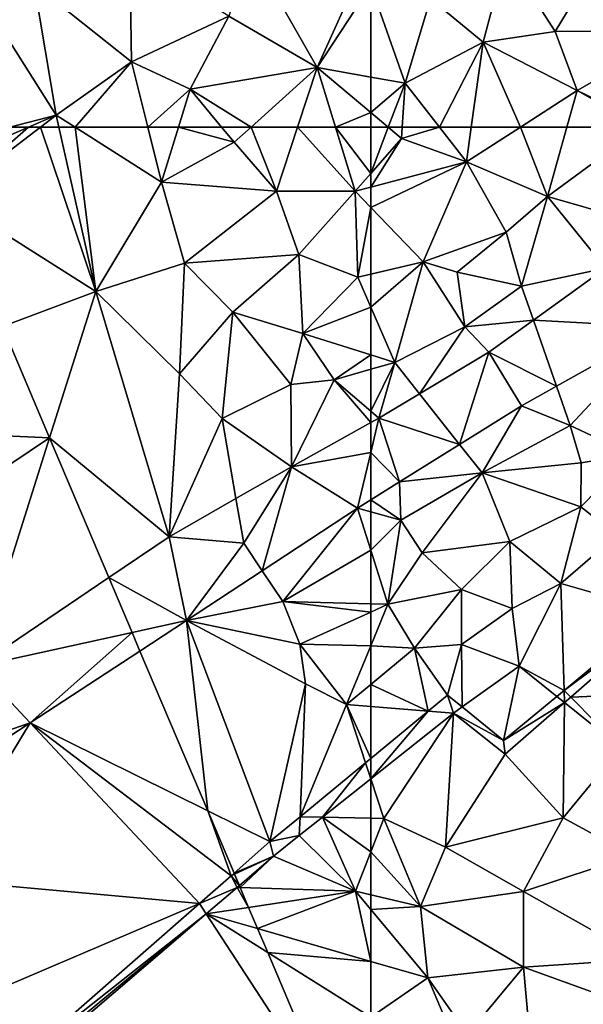
# Model space of a CAD drawing. Extents: x 573000 to 574044, y 6222981 to 6224028.
# Drawn here: x 573603 to 573638, y 6223195 to 6223257 of the extents above; entities that cross this region are included whole.
import ezdxf

# ---------------------------------------------------------------- set-up
doc = ezdxf.new("R2010")
doc.units = 0
doc.header["$MEASUREMENT"] = 0
doc.layers.add('Terraen_togstation_rangeranlæg', color=33, linetype='Continuous')
doc.layers.add('Terraen_vej', color=33, linetype='Continuous')

# ---------------------------------------------------------------- blocks, each defined once
blk = doc.blocks.new('1km_6223_573_UTM32_ACAD_1_FMEBLOCK45')
at = {"layer": 'Terraen_togstation_rangeranlæg', "color": 14, "true_color": 0xaa0000}
for points in [[(34.978, 59.946, 5.955), (40.875, 62.5, 5.943), (39.701, 62.5, 5.941)], [(35.792, 58.025, 5.958), (40.875, 62.5, 5.943), (34.978, 59.946, 5.955)], [(35.792, 58.025, 5.958), (41.637, 62.5, 5.943), (40.875, 62.5, 5.943)], [(41.637, 62.5, 5.943), (35.792, 58.025, 5.958), (45.14, 52.12, 5.97)], [(42.801, 62.5, 5.942), (41.637, 62.5, 5.943), (45.14, 52.12, 5.97)], [(43.824, 62.5, 5.945), (42.801, 62.5, 5.942), (45.14, 52.12, 5.97)], [(43.824, 62.5, 5.945), (49.29, 59.02, 5.97), (48.417, 62.5, 5.947)], [(43.824, 62.5, 5.945), (45.14, 52.12, 5.97), (49.29, 59.02, 5.97)], [(48.417, 62.5, 5.947), (49.29, 59.02, 5.97), (50.357, 62.5, 5.952)], [(50.357, 62.5, 5.952), (49.29, 59.02, 5.97), (53.88, 61.54, 5.95)], [(50.357, 62.5, 5.952), (53.88, 61.54, 5.95), (53.08, 62.5, 5.947)], [(54.944, 62.5, 5.95), (53.08, 62.5, 5.947), (53.88, 61.54, 5.95)], [(54.944, 62.5, 5.95), (53.88, 61.54, 5.95), (56.55, 58.46, 6.01)], [(57.876, 62.5, 5.979), (54.944, 62.5, 5.95), (56.55, 58.46, 6.01)], [(57.876, 62.5, 5.979), (56.55, 58.46, 6.01), (61.52, 58.45, 6.01)], [(57.876, 62.5, 5.979), (61.52, 58.45, 6.01), (60.27, 62.5, 5.979)], [(60.27, 62.5, 5.979), (61.52, 58.45, 6.01), (62.5, 59.571, 6.017)], [(60.27, 62.5, 5.979), (62.5, 59.571, 6.017), (62.5, 62.5, 6.005)], [(49.29, 59.02, 5.97), (56.55, 58.46, 6.01), (53.88, 61.54, 5.95)], [(62.5, 59.571, 6.017), (61.52, 58.45, 6.01), (62.5, 58.709, 5.997)], [(45.14, 52.12, 5.97), (50.74, 53.9, 6.04), (49.29, 59.02, 5.97)], [(50.74, 53.9, 6.04), (56.55, 58.46, 6.01), (49.29, 59.02, 5.97)], [(62.5, 57.429, 6.001), (62.5, 58.709, 5.997), (61.52, 58.45, 6.01)], [(35.792, 58.025, 5.958), (39.232, 49.908, 5.979), (45.14, 52.12, 5.97)], [(50.74, 53.9, 6.04), (57.96, 54.46, 5.95), (56.55, 58.46, 6.01)], [(57.96, 54.46, 5.95), (61.52, 58.45, 6.01), (56.55, 58.46, 6.01)], [(61.68, 53.02, 5.92), (61.52, 58.45, 6.01), (57.96, 54.46, 5.95)], [(62.5, 57.429, 6.001), (61.52, 58.45, 6.01), (61.68, 53.02, 5.92)], [(62.5, 53.211, 5.93), (62.5, 57.429, 6.001), (61.68, 53.02, 5.92)], [(53.79, 50.81, 5.93), (57.96, 54.46, 5.95), (50.74, 53.9, 6.04)], [(58.22, 49.46, 6), (57.96, 54.46, 5.95), (53.79, 50.81, 5.93)], [(58.22, 49.46, 6), (61.68, 53.02, 5.92), (57.96, 54.46, 5.95)], [(50.41, 46.91, 5.9), (50.74, 53.9, 6.04), (45.14, 52.12, 5.97)], [(50.41, 46.91, 5.9), (53.79, 50.81, 5.93), (50.74, 53.9, 6.04)], [(62.5, 51.131, 6.036), (61.68, 53.02, 5.92), (58.22, 49.46, 6)], [(62.5, 53.211, 5.93), (61.68, 53.02, 5.92), (62.5, 51.131, 6.036)], [(42.213, 42.875, 6.271), (45.14, 52.12, 5.97), (39.232, 49.908, 5.979)], [(49.766, 36.62, 6.479), (45.14, 52.12, 5.97), (42.213, 42.875, 6.271)], [(50.41, 46.91, 5.9), (45.14, 52.12, 5.97), (49.766, 36.62, 6.479)], [(62.5, 51.131, 6.036), (58.22, 49.46, 6), (62.5, 48.11, 6.184)], [(53.11, 44.08, 6.15), (53.79, 50.81, 5.93), (50.41, 46.91, 5.9)], [(53.11, 44.08, 6.15), (57.46, 46.24, 6.5), (53.79, 50.81, 5.93)], [(57.46, 46.24, 6.5), (58.22, 49.46, 6), (53.79, 50.81, 5.93)], [(57.46, 46.24, 6.5), (60.19, 46.54, 6.38), (58.22, 49.46, 6)], [(62.5, 48.11, 6.184), (58.22, 49.46, 6), (60.19, 46.54, 6.38)], [(62.5, 47.197, 6.302), (62.5, 48.11, 6.184), (60.19, 46.54, 6.38)], [(53.11, 44.08, 6.15), (50.41, 46.91, 5.9), (49.766, 36.62, 6.479)], [(62.5, 47.197, 6.302), (60.19, 46.54, 6.38), (62.5, 44.56, 6.386)], [(53.11, 44.08, 6.15), (57.485, 41.027, 6.388), (57.46, 46.24, 6.5)], [(57.46, 46.24, 6.5), (57.485, 41.027, 6.388), (60.19, 46.54, 6.38)], [(60.19, 46.54, 6.38), (57.485, 41.027, 6.388), (62.5, 43.83, 6.387)], [(62.5, 44.56, 6.386), (60.19, 46.54, 6.38), (62.5, 43.83, 6.387)], [(53.11, 44.08, 6.15), (49.766, 36.62, 6.479), (53.989, 39.031, 6.429)], [(53.11, 44.08, 6.15), (53.989, 39.031, 6.429), (57.485, 41.027, 6.388)], [(62.5, 43.83, 6.387), (57.485, 41.027, 6.388), (62.5, 41.947, 7.207)], [(45.954, 34.046, 6.561), (49.766, 36.62, 6.479), (42.213, 42.875, 6.271)], [(57.485, 41.027, 6.388), (61.663, 38.42, 8.54), (62.5, 41.947, 7.207)], [(62.5, 41.947, 7.207), (61.663, 38.42, 8.54), (62.5, 38.944, 8.563)], [(54.48, 36.21, 7.71), (57.485, 41.027, 6.388), (53.989, 39.031, 6.429)], [(54.48, 36.21, 7.71), (55.648, 34.465, 8.861), (57.485, 41.027, 6.388)], [(61.663, 38.42, 8.54), (57.485, 41.027, 6.388), (55.648, 34.465, 8.861)], [(54.48, 36.21, 7.71), (53.989, 39.031, 6.429), (49.766, 36.62, 6.479)], [(62.5, 38.192, 8.568), (62.5, 38.944, 8.563), (61.663, 38.42, 8.54)], [(56.95, 32.52, 8.72), (61.663, 38.42, 8.54), (55.648, 34.465, 8.861)], [(62.5, 35.769, 8.793), (61.663, 38.42, 8.54), (56.95, 32.52, 8.72)], [(62.5, 35.769, 8.793), (62.5, 38.192, 8.568), (61.663, 38.42, 8.54)], [(50.871, 31.324, 9.115), (49.766, 36.62, 6.479), (45.954, 34.046, 6.561)], [(54.48, 36.21, 7.71), (49.766, 36.62, 6.479), (50.871, 31.324, 9.115)], [(54.48, 36.21, 7.71), (50.871, 31.324, 9.115), (55.648, 34.465, 8.861)], [(62.5, 32.378, 9.055), (62.5, 35.769, 8.793), (56.95, 32.52, 8.72)], [(56.95, 32.52, 8.72), (55.648, 34.465, 8.861), (50.871, 31.324, 9.115)], [(47.427, 30.571, 8.497), (50.871, 31.324, 9.115), (45.954, 34.046, 6.561)], [(58.03, 29.83, 8.91), (56.95, 32.52, 8.72), (50.871, 31.324, 9.115)], [(62.5, 32.378, 9.055), (56.95, 32.52, 8.72), (62.5, 31.86, 9.079)], [(56.95, 32.52, 8.72), (58.03, 29.83, 8.91), (62.5, 31.86, 9.079)], [(62.5, 29.735, 9.066), (62.5, 31.86, 9.079), (58.03, 29.83, 8.91)], [(47.924, 29.396, 9.187), (50.871, 31.324, 9.115), (47.427, 30.571, 8.497)], [(52.202, 19.303, 8.77), (50.871, 31.324, 9.115), (47.924, 29.396, 9.187)], [(58.38, 27.33, 8.94), (50.871, 31.324, 9.115), (56.13, 17.357, 8.564)], [(58.38, 27.33, 8.94), (58.03, 29.83, 8.91), (50.871, 31.324, 9.115)], [(52.202, 19.303, 8.77), (56.13, 17.357, 8.564), (50.871, 31.324, 9.115)], [(62.5, 29.735, 9.066), (58.03, 29.83, 8.91), (60.97, 26.03, 8.99)], [(58.38, 27.33, 8.94), (60.97, 26.03, 8.99), (58.03, 29.83, 8.91)], [(62.5, 29.735, 9.066), (60.97, 26.03, 8.99), (62.5, 27.293, 8.969)], [(58.38, 27.33, 8.94), (56.13, 17.357, 8.564), (58.037, 18.93, 8.564)], [(58.38, 27.33, 8.94), (58.037, 18.93, 8.564), (60.97, 26.03, 8.99)], [(62.5, 27.293, 8.969), (60.97, 26.03, 8.99), (62.5, 25.905, 8.864)], [(60.97, 26.03, 8.99), (58.037, 18.93, 8.564), (62.172, 22.342, 8.564)], [(62.5, 25.905, 8.864), (60.97, 26.03, 8.99), (62.5, 22.613, 8.564)], [(60.97, 26.03, 8.99), (62.172, 22.342, 8.564), (62.5, 22.613, 8.564)], [(62.5, 21.336, 3.219), (62.5, 22.613, 8.564), (62.172, 22.342, 8.564)], [(62.172, 22.342, 8.564), (58.037, 18.93, 8.564), (59.454, 18.901, 3.169)], [(62.5, 21.324, 3.169), (62.172, 22.342, 8.564), (59.454, 18.901, 3.169)], [(62.5, 21.324, 3.169), (62.5, 21.336, 3.219), (62.172, 22.342, 8.564)], [(62.5, 18.837, 2.839), (62.5, 21.324, 3.169), (59.454, 18.901, 3.169)], [(53.868, 15.372, 8.564), (56.13, 17.357, 8.564), (52.202, 19.303, 8.77)], [(56.13, 17.357, 8.564), (57.988, 17.735, 3.169), (58.037, 18.93, 8.564)], [(57.988, 17.735, 3.169), (59.454, 18.901, 3.169), (58.037, 18.93, 8.564)], [(61.54, 14.23, 2.97), (59.454, 18.901, 3.169), (57.988, 17.735, 3.169)], [(62.5, 18.837, 2.839), (59.454, 18.901, 3.169), (62.5, 16.706, 2.851)], [(59.454, 18.901, 3.169), (61.54, 14.23, 2.97), (62.5, 16.706, 2.851)], [(56.352, 16.434, 3.169), (57.988, 17.735, 3.169), (56.13, 17.357, 8.564)], [(61.54, 14.23, 2.97), (57.988, 17.735, 3.169), (56.352, 16.434, 3.169)], [(56.352, 16.434, 3.169), (56.13, 17.357, 8.564), (53.868, 15.372, 8.564)], [(53.896, 15.305, 8.12), (56.352, 16.434, 3.169), (53.868, 15.372, 8.564)], [(54.2, 14.589, 3.169), (56.352, 16.434, 3.169), (53.896, 15.305, 8.12)], [(54.254, 14.461, 3.164), (56.352, 16.434, 3.169), (54.2, 14.589, 3.169)], [(54.254, 14.461, 3.164), (61.54, 14.23, 2.97), (56.352, 16.434, 3.169)], [(62.5, 14.001, 2.961), (62.5, 16.706, 2.851), (61.54, 14.23, 2.97)], [(54.254, 14.461, 3.164), (54.786, 13.205, 3.112), (61.54, 14.23, 2.97)], [(54.786, 13.205, 3.112), (55.357, 11.859, 3.127), (61.54, 14.23, 2.97)], [(61.54, 14.23, 2.97), (55.357, 11.859, 3.127), (62.5, 9.792, 3.036)], [(61.54, 14.23, 2.97), (62.5, 9.792, 3.036), (62.5, 13.076, 2.974)], [(62.5, 13.076, 2.974), (62.5, 14.001, 2.961), (61.54, 14.23, 2.97)], [(55.994, 10.356, 3.26), (62.5, 9.792, 3.036), (55.357, 11.859, 3.127)], [(55.994, 10.356, 3.26), (62.5, 6.264, 3.412), (62.5, 9.792, 3.036)], [(60.24, 0.335, 3.744), (62.5, 6.264, 3.412), (55.994, 10.356, 3.26)]]:
    blk.add_polyline3d(points, close=True, dxfattribs=at)
blk = doc.blocks.new('1km_6223_573_UTM32_ACAD_1_FMEBLOCK130')
at = {"layer": 'Terraen_togstation_rangeranlæg', "color": 14, "true_color": 0xaa0000}
for points in [[(42.63, -61.74, 5.94), (41.24, -53.47, 5.9), (36.15, -51.48, 6)], [(42.63, -61.74, 5.94), (36.15, -51.48, 6), (39.701, -62.5, 5.941)], [(59.11, -58.74, 5.95), (54.92, -51.39, 5.94), (53.53, -55.49, 5.91)], [(59.11, -58.74, 5.95), (62.04, -52.24, 5.91), (54.92, -51.39, 5.94)], [(47.38, -58.37, 5.92), (47.29, -51.65, 5.88), (41.24, -53.47, 5.9)], [(53.53, -55.49, 5.91), (47.29, -51.65, 5.88), (47.38, -58.37, 5.92)], [(62.5, -53.548, 5.917), (62.04, -52.24, 5.91), (59.11, -58.74, 5.95)], [(42.63, -61.74, 5.94), (47.38, -58.37, 5.92), (41.24, -53.47, 5.9)], [(62.5, -53.548, 5.917), (59.11, -58.74, 5.95), (62.5, -59.338, 5.95)], [(51.09, -60.11, 5.94), (53.53, -55.49, 5.91), (47.38, -58.37, 5.92)], [(59.11, -58.74, 5.95), (53.53, -55.49, 5.91), (51.09, -60.11, 5.94)], [(43.824, -62.5, 5.945), (47.38, -58.37, 5.92), (42.63, -61.74, 5.94)], [(43.824, -62.5, 5.945), (48.417, -62.5, 5.947), (47.38, -58.37, 5.92)], [(48.417, -62.5, 5.947), (51.09, -60.11, 5.94), (47.38, -58.37, 5.92)], [(54.944, -62.5, 5.95), (59.11, -58.74, 5.95), (51.09, -60.11, 5.94)], [(54.944, -62.5, 5.95), (57.876, -62.5, 5.979), (59.11, -58.74, 5.95)], [(57.876, -62.5, 5.979), (60.27, -62.5, 5.979), (59.11, -58.74, 5.95)], [(62.5, -59.338, 5.95), (59.11, -58.74, 5.95), (62.5, -61.583, 6.001)], [(60.27, -62.5, 5.979), (62.5, -61.583, 6.001), (59.11, -58.74, 5.95)], [(48.417, -62.5, 5.947), (50.357, -62.5, 5.952), (51.09, -60.11, 5.94)], [(50.357, -62.5, 5.952), (53.08, -62.5, 5.947), (51.09, -60.11, 5.94)], [(54.944, -62.5, 5.95), (51.09, -60.11, 5.94), (53.08, -62.5, 5.947)], [(60.27, -62.5, 5.979), (62.5, -62.5, 6.005), (62.5, -61.583, 6.001)], [(40.875, -62.5, 5.943), (42.63, -61.74, 5.94), (39.701, -62.5, 5.941)], [(40.875, -62.5, 5.943), (41.637, -62.5, 5.943), (42.63, -61.74, 5.94)], [(42.801, -62.5, 5.942), (42.63, -61.74, 5.94), (41.637, -62.5, 5.943)], [(42.801, -62.5, 5.942), (43.824, -62.5, 5.945), (42.63, -61.74, 5.94)]]:
    blk.add_polyline3d(points, close=True, dxfattribs=at)
blk = doc.blocks.new('1km_6223_573_UTM32_ACAD_1_FMEBLOCK140')
at = {"layer": 'Terraen_togstation_rangeranlæg', "color": 14, "true_color": 0xaa0000}
for points in [[(-62.5, 62.5, 6.005), (-62.5, 59.571, 6.017), (-61.407, 62.5, 6.017)], [(-62.5, 59.571, 6.017), (-60.56, 61.79, 6.03), (-61.407, 62.5, 6.017)], [(-60.513, 62.5, 6.014), (-61.407, 62.5, 6.017), (-60.56, 61.79, 6.03)], [(-60.513, 62.5, 6.014), (-60.56, 61.79, 6.03), (-58.16, 62.5, 5.933)], [(-60.56, 61.79, 6.03), (-56.45, 60.31, 5.92), (-58.16, 62.5, 5.933)], [(-58.16, 62.5, 5.933), (-56.45, 60.31, 5.92), (-56.146, 62.5, 5.932)], [(-56.146, 62.5, 5.932), (-56.45, 60.31, 5.92), (-53.048, 62.5, 5.925)], [(-53.048, 62.5, 5.925), (-56.45, 60.31, 5.92), (-51.33, 58.11, 6.06)], [(-53.048, 62.5, 5.925), (-51.33, 58.11, 6.06), (-50.105, 62.5, 5.975)], [(-50.105, 62.5, 5.975), (-51.33, 58.11, 6.06), (-45.371, 62.5, 6.05)], [(-45.371, 62.5, 6.05), (-51.33, 58.11, 6.06), (-46.64, 56.77, 6.23)], [(-62.5, 59.571, 6.017), (-62.5, 58.709, 5.997), (-60.56, 61.79, 6.03)], [(-62.5, 58.709, 5.997), (-56.45, 60.31, 5.92), (-60.56, 61.79, 6.03)], [(-62.5, 57.429, 6.001), (-59.19, 53.98, 5.97), (-56.45, 60.31, 5.92)], [(-62.5, 57.429, 6.001), (-56.45, 60.31, 5.92), (-62.5, 58.709, 5.997)], [(-59.19, 53.98, 5.97), (-53.95, 55.87, 6.15), (-56.45, 60.31, 5.92)], [(-53.95, 55.87, 6.15), (-51.33, 58.11, 6.06), (-56.45, 60.31, 5.92)], [(-52.97, 52.46, 6.18), (-51.33, 58.11, 6.06), (-53.95, 55.87, 6.15)], [(-52.97, 52.46, 6.18), (-47.666, 53.597, 6.387), (-51.33, 58.11, 6.06)], [(-46.64, 56.77, 6.23), (-51.33, 58.11, 6.06), (-47.666, 53.597, 6.387)], [(-62.5, 53.211, 5.93), (-59.19, 53.98, 5.97), (-62.5, 57.429, 6.001)], [(-57.03, 53.33, 6.5), (-53.95, 55.87, 6.15), (-59.19, 53.98, 5.97)], [(-52.97, 52.46, 6.18), (-53.95, 55.87, 6.15), (-57.03, 53.33, 6.5)], [(-62.5, 51.131, 6.036), (-60.98, 47.63, 6.25), (-59.19, 53.98, 5.97)], [(-62.5, 51.131, 6.036), (-59.19, 53.98, 5.97), (-62.5, 53.211, 5.93)], [(-60.98, 47.63, 6.25), (-56.55, 49.88, 6.26), (-59.19, 53.98, 5.97)], [(-56.55, 49.88, 6.26), (-57.03, 53.33, 6.5), (-59.19, 53.98, 5.97)], [(-52.97, 52.46, 6.18), (-52.221, 50.309, 6.387), (-47.666, 53.597, 6.387)], [(-44.081, 49.851, 8.677), (-47.666, 53.597, 6.387), (-52.221, 50.309, 6.387)], [(-52.97, 52.46, 6.18), (-57.03, 53.33, 6.5), (-56.55, 49.88, 6.26)], [(-52.97, 52.46, 6.18), (-56.55, 49.88, 6.26), (-52.221, 50.309, 6.387)], [(-62.5, 51.131, 6.036), (-62.5, 48.11, 6.184), (-60.98, 47.63, 6.25)], [(-60.98, 47.63, 6.25), (-59.416, 45.655, 6.387), (-56.55, 49.88, 6.26)], [(-56.55, 49.88, 6.26), (-59.416, 45.655, 6.387), (-55.036, 48.277, 6.387)], [(-56.55, 49.88, 6.26), (-55.036, 48.277, 6.387), (-52.221, 50.309, 6.387)], [(-50.766, 46.129, 8.784), (-52.221, 50.309, 6.387), (-55.036, 48.277, 6.387)], [(-44.081, 49.851, 8.677), (-52.221, 50.309, 6.387), (-50.766, 46.129, 8.784)], [(-49.9, 43.64, 8.6), (-44.081, 49.851, 8.677), (-50.766, 46.129, 8.784)], [(-49.9, 43.64, 8.6), (-45.99, 41.82, 9.03), (-44.081, 49.851, 8.677)], [(-62.5, 48.11, 6.184), (-62.5, 47.197, 6.302), (-60.98, 47.63, 6.25)], [(-56.883, 42.456, 8.714), (-55.036, 48.277, 6.387), (-59.416, 45.655, 6.387)], [(-52.973, 44.901, 8.819), (-55.036, 48.277, 6.387), (-56.883, 42.456, 8.714)], [(-52.973, 44.901, 8.819), (-50.766, 46.129, 8.784), (-55.036, 48.277, 6.387)], [(-62.5, 47.197, 6.302), (-62.5, 44.56, 6.386), (-60.98, 47.63, 6.25)], [(-62.5, 44.56, 6.386), (-61.985, 44.118, 6.387), (-60.98, 47.63, 6.25)], [(-60.98, 47.63, 6.25), (-61.985, 44.118, 6.387), (-59.416, 45.655, 6.387)], [(-49.9, 43.64, 8.6), (-50.766, 46.129, 8.784), (-52.973, 44.901, 8.819)], [(-56.883, 42.456, 8.714), (-59.416, 45.655, 6.387), (-61.985, 44.118, 6.387)], [(-55.46, 40.66, 8.61), (-52.973, 44.901, 8.819), (-56.883, 42.456, 8.714)], [(-55.46, 40.66, 8.61), (-49.9, 43.64, 8.6), (-52.973, 44.901, 8.819)], [(-62.5, 44.56, 6.386), (-62.5, 43.83, 6.387), (-61.985, 44.118, 6.387)], [(-62.5, 43.83, 6.387), (-62.5, 41.947, 7.207), (-61.985, 44.118, 6.387)], [(-62.5, 41.947, 7.207), (-60.684, 40.079, 8.612), (-61.985, 44.118, 6.387)], [(-60.684, 40.079, 8.612), (-56.883, 42.456, 8.714), (-61.985, 44.118, 6.387)], [(-55.46, 40.66, 8.61), (-49.21, 41.29, 8.62), (-49.9, 43.64, 8.6)], [(-49.9, 43.64, 8.6), (-49.21, 41.29, 8.62), (-45.99, 41.82, 9.03)], [(-55.46, 40.66, 8.61), (-56.883, 42.456, 8.714), (-60.684, 40.079, 8.612)], [(-62.5, 41.947, 7.207), (-62.5, 38.944, 8.563), (-60.684, 40.079, 8.612)], [(-49.22, 38.52, 8.98), (-45.99, 41.82, 9.03), (-49.21, 41.29, 8.62)], [(-46.95, 36.72, 8.81), (-45.99, 41.82, 9.03), (-49.22, 38.52, 8.98)], [(-49.22, 38.52, 8.98), (-49.21, 41.29, 8.62), (-55.46, 40.66, 8.61)], [(-60.59, 37.67, 8.63), (-55.46, 40.66, 8.61), (-60.684, 40.079, 8.612)], [(-59.24, 35.6, 8.66), (-55.46, 40.66, 8.61), (-60.59, 37.67, 8.63)], [(-53.72, 36.33, 9.03), (-55.46, 40.66, 8.61), (-59.24, 35.6, 8.66)], [(-53.72, 36.33, 9.03), (-49.22, 38.52, 8.98), (-55.46, 40.66, 8.61)], [(-60.59, 37.67, 8.63), (-60.684, 40.079, 8.612), (-62.5, 38.944, 8.563)], [(-62.5, 38.192, 8.568), (-60.59, 37.67, 8.63), (-62.5, 38.944, 8.563)], [(-62.5, 35.769, 8.793), (-60.59, 37.67, 8.63), (-62.5, 38.192, 8.568)], [(-50.48, 33.67, 8.96), (-49.22, 38.52, 8.98), (-53.72, 36.33, 9.03)], [(-50.48, 33.67, 8.96), (-46.95, 36.72, 8.81), (-49.22, 38.52, 8.98)], [(-62.5, 35.769, 8.793), (-61.42, 32.35, 9.12), (-60.59, 37.67, 8.63)], [(-61.42, 32.35, 9.12), (-59.24, 35.6, 8.66), (-60.59, 37.67, 8.63)], [(-50.48, 33.67, 8.96), (-44.292, 31.893, 8.564), (-46.95, 36.72, 8.81)], [(-56.76, 33.29, 8.9), (-53.72, 36.33, 9.03), (-59.24, 35.6, 8.66)], [(-53.57, 32.09, 8.95), (-53.72, 36.33, 9.03), (-56.76, 33.29, 8.9)], [(-53.57, 32.09, 8.95), (-50.48, 33.67, 8.96), (-53.72, 36.33, 9.03)], [(-62.5, 32.378, 9.055), (-61.42, 32.35, 9.12), (-62.5, 35.769, 8.793)], [(-61.42, 32.35, 9.12), (-56.76, 33.29, 8.9), (-59.24, 35.6, 8.66)], [(-53.13, 28.44, 8.88), (-50.48, 33.67, 8.96), (-53.57, 32.09, 8.95)], [(-53.13, 28.44, 8.88), (-50.285, 26.912, 8.564), (-50.48, 33.67, 8.96)], [(-50.48, 33.67, 8.96), (-50.285, 26.912, 8.564), (-44.292, 31.893, 8.564)], [(-59.74, 29.57, 8.93), (-56.76, 33.29, 8.9), (-61.42, 32.35, 9.12)], [(-59.74, 29.57, 8.93), (-56.77, 29.82, 9.01), (-56.76, 33.29, 8.9)], [(-56.77, 29.82, 9.01), (-53.57, 32.09, 8.95), (-56.76, 33.29, 8.9)], [(-62.5, 32.378, 9.055), (-62.5, 31.86, 9.079), (-61.42, 32.35, 9.12)], [(-62.5, 31.86, 9.079), (-62.5, 29.735, 9.066), (-61.42, 32.35, 9.12)], [(-62.5, 29.735, 9.066), (-59.74, 29.57, 8.93), (-61.42, 32.35, 9.12)], [(-53.13, 28.44, 8.88), (-53.57, 32.09, 8.95), (-56.77, 29.82, 9.01)], [(-44.292, 31.893, 8.564), (-50.285, 26.912, 8.564), (-44.105, 31.52, 3.169)], [(-44.105, 31.52, 3.169), (-50.285, 26.912, 8.564), (-49.868, 26.492, 3.169)], [(-41.76, 26.83, 2.96), (-44.105, 31.52, 3.169), (-49.868, 26.492, 3.169)], [(-62.5, 29.735, 9.066), (-62.5, 27.293, 8.969), (-59.74, 29.57, 8.93)], [(-62.5, 27.293, 8.969), (-58.87, 25.608, 8.564), (-59.74, 29.57, 8.93)], [(-59.74, 29.57, 8.93), (-57.643, 26.621, 8.564), (-56.77, 29.82, 9.01)], [(-59.74, 29.57, 8.93), (-58.87, 25.608, 8.564), (-57.643, 26.621, 8.564)], [(-56.77, 29.82, 9.01), (-57.643, 26.621, 8.564), (-56.724, 25.873, 8.564)], [(-53.13, 28.44, 8.88), (-56.77, 29.82, 9.01), (-56.724, 25.873, 8.564)], [(-53.13, 28.44, 8.88), (-56.724, 25.873, 8.564), (-54.102, 23.741, 8.564)], [(-53.13, 28.44, 8.88), (-54.102, 23.741, 8.564), (-50.744, 26.532, 8.564)], [(-53.13, 28.44, 8.88), (-50.744, 26.532, 8.564), (-50.285, 26.912, 8.564)], [(-62.5, 27.293, 8.969), (-62.5, 25.905, 8.864), (-58.87, 25.608, 8.564)], [(-50.263, 26.147, 3.169), (-50.285, 26.912, 8.564), (-50.744, 26.532, 8.564)], [(-50.263, 26.147, 3.169), (-49.868, 26.492, 3.169), (-50.285, 26.912, 8.564)], [(-46.69, 23.29, 2.97), (-41.76, 26.83, 2.96), (-49.868, 26.492, 3.169)], [(-57.278, 25.478, 3.169), (-57.643, 26.621, 8.564), (-58.87, 25.608, 8.564)], [(-57.278, 25.478, 3.169), (-56.724, 25.873, 8.564), (-57.643, 26.621, 8.564)], [(-50.263, 26.147, 3.169), (-50.744, 26.532, 8.564), (-54.102, 23.741, 8.564)], [(-54.002, 22.886, 3.169), (-50.263, 26.147, 3.169), (-54.102, 23.741, 8.564)], [(-50.34, 18.87, 3.06), (-50.263, 26.147, 3.169), (-54.002, 22.886, 3.169)], [(-50.34, 18.87, 3.06), (-46.69, 23.29, 2.97), (-50.263, 26.147, 3.169)], [(-46.69, 23.29, 2.97), (-49.868, 26.492, 3.169), (-50.263, 26.147, 3.169)], [(-62.5, 25.905, 8.864), (-62.5, 22.613, 8.564), (-58.87, 25.608, 8.564)], [(-62.497, 21.326, 3.169), (-58.87, 25.608, 8.564), (-62.5, 22.613, 8.564)], [(-57.278, 25.478, 3.169), (-58.87, 25.608, 8.564), (-62.497, 21.326, 3.169)], [(-57.278, 25.478, 3.169), (-54.102, 23.741, 8.564), (-56.724, 25.873, 8.564)], [(-61.68, 18.82, 2.75), (-57.278, 25.478, 3.169), (-62.497, 21.326, 3.169)], [(-57.78, 17, 2.8), (-57.278, 25.478, 3.169), (-61.68, 18.82, 2.75)], [(-57.78, 17, 2.8), (-54.002, 22.886, 3.169), (-57.278, 25.478, 3.169)], [(-57.278, 25.478, 3.169), (-54.002, 22.886, 3.169), (-54.102, 23.741, 8.564)], [(-45.97, 16.49, 3.06), (-46.69, 23.29, 2.97), (-50.34, 18.87, 3.06)], [(-62.5, 21.336, 3.219), (-62.497, 21.326, 3.169), (-62.5, 22.613, 8.564)], [(-57.78, 17, 2.8), (-50.34, 18.87, 3.06), (-54.002, 22.886, 3.169)], [(-62.5, 21.324, 3.169), (-62.497, 21.326, 3.169), (-62.5, 21.336, 3.219)], [(-61.68, 18.82, 2.75), (-62.497, 21.326, 3.169), (-62.5, 21.324, 3.169)], [(-62.5, 18.837, 2.839), (-61.68, 18.82, 2.75), (-62.5, 21.324, 3.169)], [(-62.5, 18.837, 2.839), (-62.5, 16.706, 2.851), (-61.68, 18.82, 2.75)], [(-59.36, 13.25, 2.93), (-61.68, 18.82, 2.75), (-62.5, 16.706, 2.851)], [(-59.36, 13.25, 2.93), (-57.78, 17, 2.8), (-61.68, 18.82, 2.75)], [(-52.84, 14.2, 3.04), (-50.34, 18.87, 3.06), (-57.78, 17, 2.8)], [(-52.84, 14.2, 3.04), (-45.97, 16.49, 3.06), (-50.34, 18.87, 3.06)], [(-59.36, 13.25, 2.93), (-52.84, 14.2, 3.04), (-57.78, 17, 2.8)], [(-62.5, 14.001, 2.961), (-59.36, 13.25, 2.93), (-62.5, 16.706, 2.851)], [(-52.84, 14.2, 3.04), (-45.257, 9.924, 4.028), (-45.97, 16.49, 3.06)], [(-62.5, 13.076, 2.974), (-59.36, 13.25, 2.93), (-62.5, 14.001, 2.961)], [(-52.84, 9.42, 3.03), (-52.84, 14.2, 3.04), (-59.36, 13.25, 2.93)], [(-52.84, 9.42, 3.03), (-45.257, 9.924, 4.028), (-52.84, 14.2, 3.04)], [(-62.5, 13.076, 2.974), (-58.9, 8.75, 2.99), (-59.36, 13.25, 2.93)], [(-62.5, 9.792, 3.036), (-58.9, 8.75, 2.99), (-62.5, 13.076, 2.974)], [(-52.84, 9.42, 3.03), (-59.36, 13.25, 2.93), (-58.9, 8.75, 2.99)], [(-62.5, 9.792, 3.036), (-62.5, 6.264, 3.412), (-58.9, 8.75, 2.99)], [(-56.38, 5.17, 3.47), (-52.84, 9.42, 3.03), (-58.9, 8.75, 2.99)], [(-52.39, 4.26, 3.72), (-52.84, 9.42, 3.03), (-56.38, 5.17, 3.47)], [(-52.84, 9.42, 3.03), (-46.845, 7.251, 4.093), (-45.257, 9.924, 4.028)], [(-52.39, 4.26, 3.72), (-46.845, 7.251, 4.093), (-52.84, 9.42, 3.03)], [(-62.5, 6.264, 3.412), (-56.15, 2.27, 3.56), (-58.9, 8.75, 2.99)], [(-56.15, 2.27, 3.56), (-56.38, 5.17, 3.47), (-58.9, 8.75, 2.99)]]:
    blk.add_polyline3d(points, close=True, dxfattribs=at)
blk = doc.blocks.new('1km_6223_573_UTM32_ACAD_1_FMEBLOCK165')
at = {"layer": 'Terraen_togstation_rangeranlæg', "color": 14, "true_color": 0xaa0000}
for points in [[(-55.4, -57.13, 5.96), (-53.94, -51.64, 5.92), (-58.72, -54.38, 5.93)], [(-55.4, -57.13, 5.96), (-50.85, -56.46, 5.98), (-53.94, -51.64, 5.92)], [(-50.85, -56.46, 5.98), (-48.93, -53.27, 5.97), (-53.94, -51.64, 5.92)], [(-42.89, -56.43, 5.89), (-48.93, -53.27, 5.97), (-50.85, -56.46, 5.98)], [(-62.5, -53.548, 5.917), (-60.33, -59.72, 5.95), (-58.72, -54.38, 5.93)], [(-62.5, -53.548, 5.917), (-62.5, -59.338, 5.95), (-60.33, -59.72, 5.95)], [(-60.33, -59.72, 5.95), (-55.4, -57.13, 5.96), (-58.72, -54.38, 5.93)], [(-49.46, -60.19, 5.93), (-50.85, -56.46, 5.98), (-55.4, -57.13, 5.96)], [(-49.46, -60.19, 5.93), (-42.89, -56.43, 5.89), (-50.85, -56.46, 5.98)], [(-49.46, -60.19, 5.93), (-45.1, -62.3, 6.05), (-42.89, -56.43, 5.89)], [(-58.16, -62.5, 5.933), (-55.4, -57.13, 5.96), (-60.33, -59.72, 5.95)], [(-58.16, -62.5, 5.933), (-56.146, -62.5, 5.932), (-55.4, -57.13, 5.96)], [(-56.146, -62.5, 5.932), (-53.048, -62.5, 5.925), (-55.4, -57.13, 5.96)], [(-53.048, -62.5, 5.925), (-49.46, -60.19, 5.93), (-55.4, -57.13, 5.96)], [(-62.5, -61.583, 6.001), (-60.33, -59.72, 5.95), (-62.5, -59.338, 5.95)], [(-62.5, -61.583, 6.001), (-61.407, -62.5, 6.017), (-60.33, -59.72, 5.95)], [(-61.407, -62.5, 6.017), (-60.513, -62.5, 6.014), (-60.33, -59.72, 5.95)], [(-60.513, -62.5, 6.014), (-58.16, -62.5, 5.933), (-60.33, -59.72, 5.95)], [(-53.048, -62.5, 5.925), (-50.105, -62.5, 5.975), (-49.46, -60.19, 5.93)], [(-50.105, -62.5, 5.975), (-45.371, -62.5, 6.05), (-49.46, -60.19, 5.93)], [(-45.371, -62.5, 6.05), (-45.1, -62.3, 6.05), (-49.46, -60.19, 5.93)], [(-62.5, -61.583, 6.001), (-62.5, -62.5, 6.005), (-61.407, -62.5, 6.017)]]:
    blk.add_polyline3d(points, close=True, dxfattribs=at)
blk = doc.blocks.new('1km_6223_573_UTM32_ACAD_1_FMEBLOCK181')
at = {"layer": 'Terraen_vej', "color": 251, "true_color": 0x555555}
for points in [[(22.692, 44.708, 5.979), (6.23, 38.545, 6.003), (25.673, 37.675, 6.271)], [(6.23, 38.545, 6.003), (10.802, 27.682, 6.454), (25.673, 37.675, 6.271)], [(25.673, 37.675, 6.271), (10.802, 27.682, 6.454), (21.1, 23.232, 6.741)], [(29.415, 28.846, 6.561), (25.673, 37.675, 6.271), (21.1, 23.232, 6.741)], [(30.887, 25.371, 8.497), (29.415, 28.846, 6.561), (21.1, 23.232, 6.741)], [(30.887, 25.371, 8.497), (21.1, 23.232, 6.741), (24.45, 19.659, 9.357)], [(31.385, 24.197, 9.187), (30.887, 25.371, 8.497), (24.45, 19.659, 9.357)], [(35.663, 14.103, 8.77), (31.385, 24.197, 9.187), (24.45, 19.659, 9.357)], [(15.532, 16.579, 8.286), (24.45, 19.659, 9.357), (21.1, 23.232, 6.741)], [(15.532, 16.579, 8.286), (16.452, 14.426, 9.553), (24.45, 19.659, 9.357)], [(18.443, 9.766, 9.332), (24.45, 19.659, 9.357), (16.452, 14.426, 9.553)], [(18.443, 9.766, 9.332), (35.143, 8.254, 8.564), (24.45, 19.659, 9.357)], [(37.137, 10.004, 8.564), (24.45, 19.659, 9.357), (35.143, 8.254, 8.564)], [(35.663, 14.103, 8.77), (24.45, 19.659, 9.357), (37.137, 10.004, 8.564)], [(37.329, 10.172, 8.564), (35.663, 14.103, 8.77), (37.137, 10.004, 8.564)], [(37.137, 10.004, 8.564), (35.143, 8.254, 8.564), (37.518, 9.267, 3.169)], [(37.357, 10.105, 8.12), (37.329, 10.172, 8.564), (37.137, 10.004, 8.564)], [(37.66, 9.389, 3.169), (37.357, 10.105, 8.12), (37.137, 10.004, 8.564)], [(37.66, 9.389, 3.169), (37.137, 10.004, 8.564), (37.518, 9.267, 3.169)], [(18.443, 9.766, 9.332), (21.563, 2.462, 8.778), (35.143, 8.254, 8.564)], [(37.715, 9.261, 3.164), (37.66, 9.389, 3.169), (37.518, 9.267, 3.169)], [(37.518, 9.267, 3.169), (35.143, 8.254, 8.564), (35.571, 7.599, 3.169)], [(37.518, 9.267, 3.169), (35.571, 7.599, 3.169), (38.247, 8.005, 3.112)], [(37.715, 9.261, 3.164), (37.518, 9.267, 3.169), (38.247, 8.005, 3.112)], [(21.563, 2.462, 8.778), (23.466, -1.992, 8.564), (35.143, 8.254, 8.564)], [(35.571, 7.599, 3.169), (35.143, 8.254, 8.564), (23.466, -1.992, 8.564)], [(23.603, -2.315, 6.246), (35.571, 7.599, 3.169), (23.466, -1.992, 8.564)], [(23.603, -2.315, 6.246), (23.71, -2.565, 3.169), (35.571, 7.599, 3.169)], [(23.71, -2.565, 3.169), (43.701, -4.865, 3.744), (35.571, 7.599, 3.169)], [(38.817, 6.659, 3.127), (38.247, 8.005, 3.112), (35.571, 7.599, 3.169)], [(39.454, 5.156, 3.26), (38.817, 6.659, 3.127), (35.571, 7.599, 3.169)], [(43.701, -4.865, 3.744), (39.454, 5.156, 3.26), (35.571, 7.599, 3.169)]]:
    blk.add_polyline3d(points, close=True, dxfattribs=at)

msp = doc.modelspace()

# ---------------------------------------------------------------- block references
at = {"layer": 'Terraen_togstation_rangeranlæg', "color": 14, "true_color": 0xaa0000}
for name, p in [('1km_6223_573_UTM32_ACAD_1_FMEBLOCK130', (573562.5, 6223312.5)), ('1km_6223_573_UTM32_ACAD_1_FMEBLOCK165', (573687.5, 6223312.5)), ('1km_6223_573_UTM32_ACAD_1_FMEBLOCK45', (573562.5, 6223187.5)), ('1km_6223_573_UTM32_ACAD_1_FMEBLOCK140', (573687.5, 6223187.5))]:
    msp.add_blockref(name, p, dxfattribs=at)
at = {"layer": 'Terraen_vej', "color": 251, "true_color": 0x555555}
msp.add_blockref('1km_6223_573_UTM32_ACAD_1_FMEBLOCK181', (573579.039, 6223192.7), dxfattribs=at)

doc.saveas('drawing.dxf')
